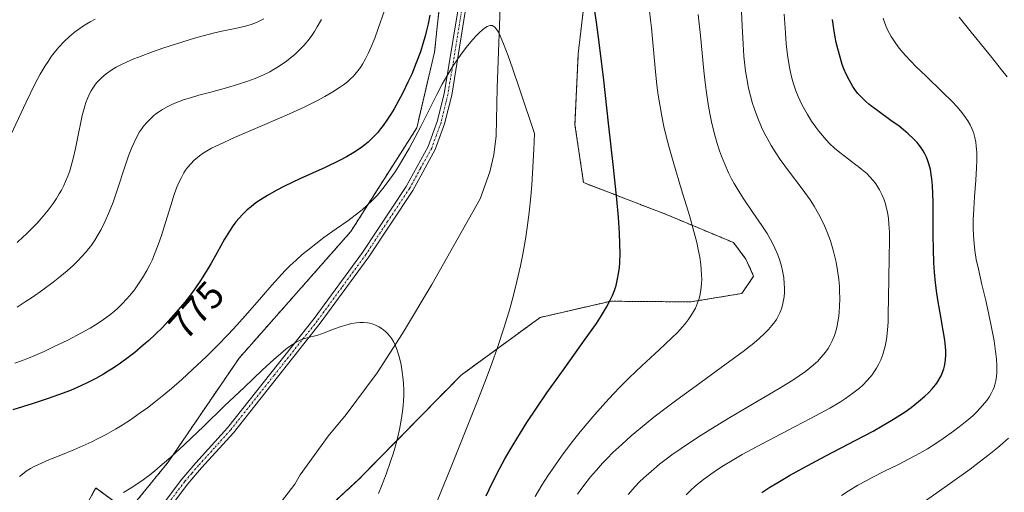
# Model space of a CAD drawing. Units: metres. Extents: x 638644 to 642125, y 4704366 to 4706734.
# Drawn here: x 640895 to 641152, y 4705214 to 4705338 of the extents above; entities that cross this region are included whole.
import ezdxf
from ezdxf.enums import TextEntityAlignment as Align

# ---------------------------------------------------------------- set-up
doc = ezdxf.new("R2010")
doc.units = ezdxf.units.M
doc.header["$MEASUREMENT"] = 0
doc.linetypes.add('TRAZO_Y_PUNTO', pattern=[1, 0.5, -0.25, 0, -0.25])
doc.linetypes.add('TRAZOS', pattern=[0.75, 0.5, -0.25])
for name, color, linetype, lineweight in [('Arbolado forestal', 92, 'TRAZOS', 0), ('Arbolado forestal CxS', 92, 'Continuous', 0), ('Camino', 19, 'Continuous', 0), ('Camino Cxs', 19, 'Continuous', 0), ('Camino eje', 39, 'TRAZO_Y_PUNTO', 13), ('Corriente natural lineal', 142, 'Continuous', 13), ('Cultivos herbáceos CxS', 92, 'Continuous', 0), ('Curva de nivel maestra', 36, 'Continuous', 30), ('Curva de nivel normal', 36, 'Continuous', 0), ('Rótulo de curva de nivel directora', 19, 'Continuous', 0)]:
    doc.layers.add(name, color=color, linetype=linetype, lineweight=lineweight)
doc.styles.add('Arial', font='txt', dxfattribs={"height": 0.2})

# ---------------------------------------------------------------- blocks, each defined once
blk = doc.blocks.new('*U150')
at = {"layer": 'Cultivos herbáceos CxS', "color": 92, "linetype": 'Continuous', "lineweight": 0}
for points in [[(641121.03, 4705514.41, 785.68), (641050.62, 4705411.09, 776.64), (641043.57, 4705390.57, 775.78), (641041.44, 4705387.17, 775.43), (641040.74, 4705368.93, 775.8), (641043.12, 4705347.38, 774.83), (641040.98, 4705328.9, 773.57), (641040.12, 4705310.45, 772.09), (641042.35, 4705295.25, 772.45), (641064.14, 4705286.84, 777.93), (641081.46, 4705279.61, 781.64), (641084.73, 4705275.23, 781.95), (641086.73, 4705270.83, 782.23), (641083.65, 4705266.31, 781.42), (641070.36, 4705264.1, 778.64), (641049.38, 4705264.27, 774.43), (641048.1, 4705263.97, 774.23), (641031.05, 4705260.04, 771.08), (641010.41, 4705244.96, 766.94), (640983.68, 4705217.67, 762.68), (640946.93, 4705183.8, 758.47)], [(640896.78, 4705182.04, 762.84), (640915.11, 4705215.49, 765.97), (640923.5, 4705209.33, 763.32), (640934.02, 4705222.27, 764.67), (640952.49, 4705249.38, 768.05), (640981.63, 4705282.44, 768.84), (640998.83, 4705309.52, 770.91), (641003.48, 4705329.33, 772.64), (641005.59, 4705349.07, 773.85), (640998.87, 4705369.28, 779.1), (640992.05, 4705419.88, 780.95), (641003.54, 4705433.51, 785.53), (641019.72, 4705419.88, 779.33), (641042.28, 4705464.17, 783.37), (641063.14, 4705517.39, 789.55)]]:
    blk.add_polyline3d(points, dxfattribs=at)
blk = doc.blocks.new('*U158')
at = {"layer": 'Curva de nivel normal', "color": 36, "linetype": 'Continuous', "lineweight": 0}
blk.add_polyline3d([(641109.61, 4705213.49, 805), (641111.41, 4705214.66, 805), (641113.91, 4705216.19, 805), (641116.04, 4705217.39, 805), (641117.82, 4705218.33, 805), (641120.7, 4705219.77, 805), (641124.53, 4705221.66, 805), (641127.33, 4705223.09, 805), (641130.09, 4705224.6, 805), (641132.08, 4705225.75, 805), (641134.21, 4705227.08, 805), (641136.19, 4705228.39, 805), (641138.88, 4705230.3, 805), (641141.14, 4705232.04, 805), (641142.82, 4705233.43, 805), (641143.87, 4705234.36, 805), (641145.03, 4705235.49, 805), (641146.43, 4705237, 805), (641147.52, 4705238.32, 805), (641148.14, 4705239.2, 805), (641148.72, 4705240.19, 805), (641149.2, 4705241.17, 805), (641149.45, 4705241.8, 805), (641149.66, 4705242.45, 805), (641149.9, 4705243.49, 805), (641150.08, 4705244.59, 805), (641150.16, 4705245.62, 805), (641150.16, 4705247.27, 805), (641150.05, 4705249.23, 805), (641149.85, 4705251.11, 805), (641149.43, 4705253.92, 805), (641148.88, 4705256.98, 805), (641148.01, 4705261.2, 805), (641147.28, 4705264.47, 805), (641146.27, 4705268.68, 805), (641145.34, 4705272.61, 805), (641144.81, 4705275.15, 805), (641144.42, 4705277.55, 805), (641144.21, 4705279.31, 805), (641144.06, 4705281.38, 805), (641143.99, 4705283.53, 805), (641144.01, 4705285.51, 805), (641144.13, 4705288.4, 805), (641144.33, 4705291.5, 805), (641144.66, 4705295.87, 805), (641144.87, 4705299.14, 805), (641144.94, 4705301.07, 805), (641144.91, 4705303.08, 805), (641144.8, 4705304.78, 805), (641144.66, 4705305.85, 805), (641144.43, 4705307, 805), (641144.14, 4705308.08, 805), (641143.92, 4705308.75, 805), (641143.65, 4705309.39, 805), (641143.17, 4705310.38, 805), (641142.6, 4705311.39, 805), (641142.02, 4705312.27, 805), (641141.03, 4705313.58, 805), (641139.79, 4705315.06, 805), (641138.53, 4705316.42, 805), (641136.01, 4705318.92, 805), (641131.69, 4705323.07, 805), (641129.06, 4705325.6, 805), (641127.7, 4705326.99, 805), (641126.28, 4705328.5, 805), (641125.11, 4705329.84, 805), (641124.39, 4705330.74, 805), (641123.6, 4705331.85, 805), (641122.61, 4705333.41, 805), (641121.75, 4705335.02, 805), (641121.19, 4705336.23, 805), (641120.84, 4705337.15, 805), (641120.48, 4705338.19, 805)], dxfattribs=at)
blk = doc.blocks.new('*U164')
at = {"layer": 'Curva de nivel normal', "color": 36, "linetype": 'Continuous', "lineweight": 0}
for points in [[(641040.79, 4705213.83, 785), (641042.16, 4705215.79, 785), (641043.26, 4705217.25, 785), (641044.21, 4705218.43, 785), (641045.71, 4705220.18, 785), (641047.31, 4705221.95, 785), (641048.48, 4705223.18, 785), (641050.03, 4705224.72, 785), (641052.32, 4705226.88, 785), (641054.8, 4705229.1, 785), (641057.17, 4705231.11, 785), (641060.71, 4705233.97, 785), (641063.91, 4705236.46, 785), (641066.69, 4705238.54, 785), (641071.71, 4705242.2, 785), (641079.58, 4705247.89, 785), (641083.95, 4705251.12, 785), (641085.67, 4705252.45, 785), (641086.31, 4705252.98, 785), (641088.05, 4705254.46, 785), (641089.64, 4705255.92, 785), (641090.56, 4705256.86, 785), (641091.46, 4705257.9, 785), (641092.22, 4705258.91, 785), (641092.65, 4705259.54, 785), (641093.03, 4705260.18, 785), (641093.53, 4705261.2, 785), (641093.96, 4705262.27, 785), (641094.25, 4705263.23, 785), (641094.53, 4705264.51, 785), (641094.66, 4705265.38, 785), (641094.75, 4705266.53, 785), (641094.77, 4705267.73, 785), (641094.73, 4705268.81, 785), (641094.56, 4705270.45, 785), (641094.26, 4705272.21, 785), (641093.98, 4705273.43, 785), (641093.54, 4705274.95, 785), (641093.01, 4705276.43, 785), (641092.29, 4705278.13, 785), (641091.67, 4705279.41, 785), (641091.11, 4705280.43, 785), (641090.21, 4705281.96, 785), (641088.85, 4705284.06, 785), (641086.52, 4705287.45, 785), (641084.13, 4705290.97, 785), (641082.65, 4705293.28, 785), (641081.61, 4705295.05, 785), (641080.95, 4705296.27, 785), (641080.17, 4705297.84, 785), (641079.18, 4705300.05, 785), (641078.34, 4705302.13, 785), (641077.81, 4705303.59, 785), (641077.21, 4705305.48, 785), (641076.45, 4705308.22, 785), (641075.75, 4705311.13, 785), (641075.29, 4705313.33, 785), (641074.95, 4705315.2, 785), (641074.5, 4705318.09, 785), (641074.06, 4705321.4, 785), (641073.72, 4705324.46, 785), (641073.28, 4705329.03, 785), (641072.87, 4705333.66, 785), (641072.55, 4705336.7, 785), (641072.22, 4705339.17, 785)], [(640973.96, 4705337.83, 785), (640972.88, 4705335.91, 785), (640972.14, 4705334.71, 785), (640971.26, 4705333.44, 785), (640970.39, 4705332.26, 785), (640969.84, 4705331.58, 785), (640969.46, 4705331.15, 785), (640967.15, 4705328.79, 785), (640964.88, 4705326.98, 785), (640962.99, 4705325.67, 785), (640961.63, 4705324.85, 785), (640960.49, 4705324.23, 785), (640958.72, 4705323.36, 785), (640956.69, 4705322.46, 785), (640954.82, 4705321.74, 785), (640952.12, 4705320.84, 785), (640949.24, 4705320, 785), (640945.15, 4705318.91, 785), (640942, 4705318.08, 785), (640940.06, 4705317.52, 785), (640937.97, 4705316.84, 785), (640936.15, 4705316.17, 785), (640934.98, 4705315.67, 785), (640933.7, 4705315.04, 785), (640932.51, 4705314.38, 785), (640931.71, 4705313.86, 785), (640930.82, 4705313.22, 785), (640930.19, 4705312.71, 785), (640929.45, 4705312.04, 785), (640928.48, 4705311.03, 785), (640927.6, 4705309.97, 785), (640927.06, 4705309.25, 785), (640926.56, 4705308.48, 785), (640925.82, 4705307.18, 785), (640925.1, 4705305.76, 785), (640924.51, 4705304.42, 785), (640923.67, 4705302.26, 785), (640922.58, 4705299.07, 785), (640920.95, 4705294.06, 785), (640919.61, 4705290.15, 785), (640918.7, 4705287.76, 785), (640917.6, 4705285.22, 785), (640916.53, 4705283.04, 785), (640915.76, 4705281.67, 785), (640914.83, 4705280.19, 785), (640913.97, 4705278.94, 785), (640913.71, 4705278.57, 785), (640913.25, 4705277.98, 785), (640912.59, 4705277.17, 785), (640911.51, 4705275.95, 785), (640910.36, 4705274.74, 785), (640909.3, 4705273.72, 785), (640907.64, 4705272.24, 785), (640905.74, 4705270.64, 785), (640903.97, 4705269.25, 785), (640901.32, 4705267.26, 785), (640898.61, 4705265.34, 785), (640896.74, 4705264.09, 785), (640894.62, 4705262.76, 785)]]:
    blk.add_polyline3d(points, dxfattribs=at)
blk = doc.blocks.new('*U165')
at = {"layer": 'Curva de nivel normal', "color": 36, "linetype": 'Continuous', "lineweight": 0}
for points in [[(641054.02, 4705213.78, 790), (641054.66, 4705214.56, 790), (641055.76, 4705215.8, 790), (641056.95, 4705217.06, 790), (641058.09, 4705218.17, 790), (641059.95, 4705219.83, 790), (641062.16, 4705221.67, 790), (641063.91, 4705223.04, 790), (641065.42, 4705224.14, 790), (641067.78, 4705225.8, 790), (641070.51, 4705227.64, 790), (641073.05, 4705229.28, 790), (641076.69, 4705231.55, 790), (641080.5, 4705233.86, 790), (641086.44, 4705237.38, 790), (641093.34, 4705241.5, 790), (641096.91, 4705243.69, 790), (641098.62, 4705244.82, 790), (641100.21, 4705245.94, 790), (641101.2, 4705246.69, 790), (641103.37, 4705248.55, 790), (641104.36, 4705249.62, 790), (641105.44, 4705250.93, 790), (641106.16, 4705251.95, 790), (641106.62, 4705252.72, 790), (641107.21, 4705253.93, 790), (641107.79, 4705255.34, 790), (641108.15, 4705256.44, 790), (641108.39, 4705257.39, 790), (641108.7, 4705258.85, 790), (641108.94, 4705260.39, 790), (641109.06, 4705261.49, 790), (641109.15, 4705262.93, 790), (641109.19, 4705264.98, 790), (641109.16, 4705266.91, 790), (641109.08, 4705268.24, 790), (641108.92, 4705269.95, 790), (641108.6, 4705272.29, 790), (641108.23, 4705274.44, 790), (641107.92, 4705275.87, 790), (641107.47, 4705277.64, 790), (641106.75, 4705280.03, 790), (641105.91, 4705282.35, 790), (641105.23, 4705283.99, 790), (641104.63, 4705285.26, 790), (641103.66, 4705287.1, 790), (641102.52, 4705289.07, 790), (641101.43, 4705290.76, 790), (641099.34, 4705293.67, 790), (641095.82, 4705298.34, 790), (641093.66, 4705301.29, 790), (641092.5, 4705303, 790), (641091.27, 4705304.98, 790), (641090.21, 4705306.83, 790), (641089.54, 4705308.1, 790), (641088.77, 4705309.73, 790), (641087.79, 4705312.05, 790), (641086.91, 4705314.44, 790), (641086.35, 4705316.22, 790), (641086.04, 4705317.29, 790), (641085.88, 4705317.89, 790), (641085.41, 4705319.95, 790), (641084.92, 4705322.48, 790), (641084.62, 4705324.38, 790), (641084.42, 4705325.93, 790), (641084.19, 4705328.25, 790), (641083.96, 4705331.44, 790), (641083.72, 4705336.21, 790), (641083.53, 4705339.88, 790)], [(640958.92, 4705338.07, 790), (640957.93, 4705337.48, 790), (640957, 4705337.04, 790), (640955.64, 4705336.53, 790), (640954.14, 4705336.1, 790), (640951.52, 4705335.52, 790), (640948, 4705334.8, 790), (640945.78, 4705334.3, 790), (640940.85, 4705333, 790), (640932.84, 4705330.42, 790), (640929.61, 4705329.3, 790), (640926.93, 4705328.29, 790), (640925.07, 4705327.55, 790), (640923.13, 4705326.7, 790), (640921.49, 4705325.92, 790), (640920.47, 4705325.37, 790), (640919.31, 4705324.67, 790), (640917.87, 4705323.67, 790), (640916.7, 4705322.71, 790), (640916, 4705322.04, 790), (640915.33, 4705321.29, 790), (640914.86, 4705320.69, 790), (640914.31, 4705319.89, 790), (640913.91, 4705319.22, 790), (640913.4, 4705318.24, 790), (640912.93, 4705317.19, 790), (640912.56, 4705316.2, 790), (640912.06, 4705314.63, 790), (640911.58, 4705312.79, 790), (640911.19, 4705311.03, 790), (640910.61, 4705308.09, 790), (640909.85, 4705304.17, 790), (640909.25, 4705301.52, 790), (640908.73, 4705299.6, 790), (640908.32, 4705298.33, 790), (640907.8, 4705296.9, 790), (640907.24, 4705295.53, 790), (640906.78, 4705294.53, 790), (640906.16, 4705293.3, 790), (640905.6, 4705292.32, 790), (640904.83, 4705291.06, 790), (640904.02, 4705289.84, 790), (640902.66, 4705288.03, 790), (640901, 4705286, 790), (640899.65, 4705284.5, 790), (640898.46, 4705283.28, 790), (640896.96, 4705281.8, 790), (640896.25, 4705281.14, 790), (640894.6, 4705279.65, 790)]]:
    blk.add_polyline3d(points, dxfattribs=at)
blk = doc.blocks.new('*U178')
at = {"layer": 'Curva de nivel normal', "color": 36, "linetype": 'Continuous', "lineweight": 0}
blk.add_polyline3d([(641004.21, 4705212.04, 770), (641007.82, 4705221.02, 770), (641012.01, 4705231.48, 770), (641014.77, 4705238.42, 770), (641017.03, 4705244.27, 770), (641018.43, 4705248, 770), (641019.9, 4705252.15, 770), (641021.68, 4705257.48, 770), (641023.13, 4705262.24, 770), (641024.03, 4705265.52, 770), (641024.99, 4705269.44, 770), (641025.9, 4705273.5, 770), (641026.51, 4705276.58, 770), (641027.2, 4705280.44, 770), (641027.68, 4705283.55, 770), (641028.18, 4705287.46, 770), (641028.62, 4705291.64, 770), (641028.88, 4705294.65, 770), (641029.08, 4705297.76, 770), (641029.38, 4705303.89, 770), (641029.53, 4705308.09, 770), (641025.74, 4705319.52, 770), (641023.81, 4705325.17, 770), (641022.66, 4705328.4, 770), (641021.49, 4705331.48, 770), (641020.61, 4705333.6, 770), (641020.13, 4705334.57, 770), (641019.85, 4705335.05, 770), (641019.51, 4705335.5, 770), (641019.18, 4705335.83, 770), (641018.77, 4705336.15, 770), (641018.53, 4705336.28, 770), (641018.25, 4705336.33, 770), (641017.96, 4705336.32, 770), (641017.69, 4705336.24, 770), (641017.22, 4705336.02, 770), (641016.54, 4705335.61, 770), (641015.96, 4705335.18, 770), (641015.18, 4705334.47, 770), (641014.3, 4705333.58, 770), (641013.49, 4705332.66, 770), (641012.1, 4705330.99, 770), (641010.95, 4705329.51, 770), (641009.58, 4705327.62, 770), (641008.26, 4705325.67, 770), (641007.44, 4705324.39, 770), (641006.67, 4705323.08, 770), (641005.5, 4705320.99, 770), (641004.1, 4705318.31, 770), (641001.98, 4705314.09, 770), (640999.89, 4705309.89, 770), (640998.46, 4705307.12, 770), (640996.85, 4705304.15, 770), (640995.25, 4705301.37, 770), (640994.1, 4705299.48, 770), (640993.19, 4705298.07, 770), (640991.84, 4705296.12, 770), (640990.38, 4705294.17, 770), (640989.33, 4705292.86, 770), (640988.48, 4705291.9, 770), (640987.22, 4705290.58, 770), (640985.83, 4705289.24, 770), (640984.58, 4705288.15, 770), (640982.79, 4705286.73, 770), (640980.84, 4705285.29, 770), (640977.8, 4705283.14, 770), (640974.64, 4705280.88, 770), (640972.49, 4705279.28, 770), (640970.43, 4705277.65, 770), (640968.99, 4705276.44, 770), (640967.39, 4705275.02, 770), (640965.84, 4705273.57, 770), (640964.53, 4705272.26, 770), (640962.78, 4705270.42, 770), (640961.05, 4705268.49, 770), (640958.37, 4705265.37, 770), (640954.82, 4705261.21, 770), (640951.95, 4705257.98, 770), (640949.78, 4705255.65, 770), (640946.71, 4705252.52, 770), (640944.01, 4705249.86, 770), (640940.34, 4705246.4, 770), (640937.55, 4705243.86, 770), (640934.83, 4705241.48, 770), (640932.89, 4705239.85, 770), (640930.72, 4705238.09, 770), (640928.58, 4705236.44, 770), (640926.72, 4705235.08, 770), (640924.17, 4705233.32, 770), (640922.02, 4705231.93, 770), (640920.26, 4705230.86, 770), (640917.82, 4705229.49, 770), (640915.76, 4705228.4, 770), (640914.07, 4705227.57, 770), (640911.75, 4705226.49, 770), (640909.39, 4705225.48, 770), (640906.01, 4705224.1, 770), (640902.85, 4705222.83, 770), (640900.92, 4705222, 770), (640899.24, 4705221.18, 770), (640898.13, 4705220.57, 770), (640896.99, 4705219.84, 770), (640895.96, 4705219.06, 770), (640895.26, 4705218.46, 770)], dxfattribs=at)
blk = doc.blocks.new('*U182')
at = {"layer": 'Curva de nivel normal', "color": 36, "linetype": 'Continuous', "lineweight": 0}
for points in [[(641131.57, 4705212.11, 810), (641138.71, 4705217.2, 810), (641143.17, 4705220.41, 810), (641145.58, 4705222.22, 810), (641148.14, 4705224.2, 810), (641150.3, 4705225.96, 810), (641151.65, 4705227.11, 810), (641153.19, 4705228.49, 810)], [(641152.83, 4705322.88, 810), (641151.42, 4705324.75, 810), (641148.51, 4705328.35, 810), (641143.43, 4705334.54, 810), (641140.33, 4705338.44, 810)]]:
    blk.add_polyline3d(points, dxfattribs=at)
blk = doc.blocks.new('*U183')
at = {"layer": 'Curva de nivel normal', "color": 36, "linetype": 'Continuous', "lineweight": 0}
blk.add_polyline3d([(640988.88, 4705214.04, 765), (640989.69, 4705215.98, 765), (640990.89, 4705219.12, 765), (640992.02, 4705222.37, 765), (640992.76, 4705224.71, 765), (640993.29, 4705226.52, 765), (640993.9, 4705228.86, 765), (640994.34, 4705230.74, 765), (640994.81, 4705233.17, 765), (640995.16, 4705235.47, 765), (640995.32, 4705237.02, 765), (640995.4, 4705238.21, 765), (640995.45, 4705239.74, 765), (640995.45, 4705241.02, 765), (640995.38, 4705242.75, 765), (640995.24, 4705244.44, 765), (640995.08, 4705245.81, 765), (640994.77, 4705247.67, 765), (640994.38, 4705249.47, 765), (640994.04, 4705250.65, 765), (640993.75, 4705251.5, 765), (640993.27, 4705252.66, 765), (640992.74, 4705253.74, 765), (640992.33, 4705254.43, 765), (640991.8, 4705255.16, 765), (640991.22, 4705255.84, 765), (640990.75, 4705256.3, 765), (640990.16, 4705256.8, 765), (640989.68, 4705257.15, 765), (640989.05, 4705257.54, 765), (640988.12, 4705258, 765), (640987.19, 4705258.37, 765), (640986.58, 4705258.54, 765), (640985.96, 4705258.66, 765), (640984.99, 4705258.75, 765), (640983.98, 4705258.74, 765), (640983.09, 4705258.66, 765), (640981.78, 4705258.42, 765), (640980.34, 4705258.06, 765), (640979.11, 4705257.68, 765), (640977.1, 4705256.95, 765), (640974.27, 4705255.87, 765), (640972.76, 4705255.36, 765), (640971.24, 4705254.94, 765), (640969.88, 4705254.59, 765), (640969, 4705254.32, 765), (640968.12, 4705253.95, 765), (640967.43, 4705253.61, 765), (640966.58, 4705253.08, 765), (640965.63, 4705252.42, 765), (640964.7, 4705251.71, 765), (640963.27, 4705250.53, 765), (640961.6, 4705249.06, 765), (640958.54, 4705246.25, 765), (640953.87, 4705241.82, 765), (640948.65, 4705236.82, 765), (640943.28, 4705231.67, 765), (640938.23, 4705226.85, 765), (640934.7, 4705223.57, 765), (640932.56, 4705221.68, 765), (640930.53, 4705219.97, 765), (640929.09, 4705218.82, 765), (640927.46, 4705217.6, 765), (640925.82, 4705216.45, 765), (640924.37, 4705215.51, 765), (640922.35, 4705214.29, 765)], dxfattribs=at)
blk = doc.blocks.new('*U188')
at = {"layer": 'Curva de nivel normal', "color": 36, "linetype": 'Continuous', "lineweight": 0}
for points in [[(641029.74, 4705213.22, 780), (641031.5, 4705216.18, 780), (641033.06, 4705218.66, 780), (641034.42, 4705220.69, 780), (641036.6, 4705223.77, 780), (641039.15, 4705227.19, 780), (641041.12, 4705229.71, 780), (641042.76, 4705231.72, 780), (641045.26, 4705234.65, 780), (641048.07, 4705237.81, 780), (641050.15, 4705240.05, 780), (641051.82, 4705241.78, 780), (641054.28, 4705244.25, 780), (641057.54, 4705247.36, 780), (641062.08, 4705251.59, 780), (641065.27, 4705254.59, 780), (641066.92, 4705256.23, 780), (641068.09, 4705257.49, 780), (641068.84, 4705258.38, 780), (641069.65, 4705259.41, 780), (641070.2, 4705260.17, 780), (641070.8, 4705261.14, 780), (641071.52, 4705262.5, 780), (641072.11, 4705263.86, 780), (641072.42, 4705264.75, 780), (641072.66, 4705265.68, 780), (641072.94, 4705267.2, 780), (641073.12, 4705268.83, 780), (641073.17, 4705270.06, 780), (641073.16, 4705271.1, 780), (641073.07, 4705272.54, 780), (641072.94, 4705273.84, 780), (641072.65, 4705275.75, 780), (641072.28, 4705277.78, 780), (641071.87, 4705279.63, 780), (641071.14, 4705282.51, 780), (641069.97, 4705286.62, 780), (641067.92, 4705293.37, 780), (641065.88, 4705300.16, 780), (641064.67, 4705304.45, 780), (641063.84, 4705307.72, 780), (641063.34, 4705309.89, 780), (641062.78, 4705312.59, 780), (641062.3, 4705315.17, 780), (641061.84, 4705318.1, 780), (641061.48, 4705320.74, 780), (641061.02, 4705325.17, 780), (641060.44, 4705331.85, 780), (641060.08, 4705335.7, 780), (641059.84, 4705337.75, 780), (641059.52, 4705340.07, 780)], [(640990.43, 4705340.24, 780), (640988.82, 4705335.55, 780), (640987.87, 4705332.97, 780), (640986.97, 4705330.7, 780), (640986.3, 4705329.17, 780), (640985.5, 4705327.58, 780), (640984.72, 4705326.21, 780), (640984.16, 4705325.35, 780), (640983.46, 4705324.41, 780), (640982.73, 4705323.52, 780), (640982.23, 4705322.97, 780), (640981.68, 4705322.44, 780), (640980.75, 4705321.61, 780), (640979.72, 4705320.79, 780), (640978.7, 4705320.06, 780), (640976.99, 4705318.96, 780), (640974.88, 4705317.73, 780), (640972.74, 4705316.6, 780), (640969.44, 4705314.98, 780), (640965.66, 4705313.23, 780), (640959.23, 4705310.43, 780), (640951.34, 4705307.03, 780), (640947.19, 4705305.16, 780), (640945.33, 4705304.22, 780), (640944.01, 4705303.47, 780), (640943.14, 4705302.92, 780), (640942.21, 4705302.26, 780), (640941.56, 4705301.75, 780), (640940.82, 4705301.11, 780), (640939.89, 4705300.16, 780), (640939.05, 4705299.17, 780), (640938.56, 4705298.51, 780), (640938.1, 4705297.8, 780), (640937.44, 4705296.61, 780), (640936.81, 4705295.32, 780), (640936.29, 4705294.1, 780), (640935.57, 4705292.16, 780), (640934.66, 4705289.31, 780), (640933.31, 4705284.86, 780), (640932.23, 4705281.4, 780), (640931.5, 4705279.27, 780), (640930.64, 4705277, 780), (640929.8, 4705275.03, 780), (640929.22, 4705273.77, 780), (640928.44, 4705272.29, 780), (640927.32, 4705270.34, 780), (640926.12, 4705268.51, 780), (640925.22, 4705267.24, 780), (640924.45, 4705266.27, 780), (640923.26, 4705264.9, 780), (640921.91, 4705263.46, 780), (640920.86, 4705262.45, 780), (640920, 4705261.68, 780), (640918.67, 4705260.6, 780), (640917.16, 4705259.47, 780), (640915.74, 4705258.51, 780), (640913.68, 4705257.25, 780), (640911.41, 4705255.98, 780), (640907.84, 4705254.14, 780), (640904.13, 4705252.33, 780), (640901.62, 4705251.16, 780), (640899.24, 4705250.12, 780), (640897.58, 4705249.42, 780), (640895.74, 4705248.72, 780), (640893.97, 4705248.1, 780)]]:
    blk.add_polyline3d(points, dxfattribs=at)
blk = doc.blocks.new('*U192')
at = {"layer": 'Curva de nivel normal', "color": 36, "linetype": 'Continuous', "lineweight": 0}
for points in [[(641069.12, 4705213.72, 795), (641070.32, 4705214.9, 795), (641071.46, 4705215.92, 795), (641073.32, 4705217.44, 795), (641075.54, 4705219.09, 795), (641077.28, 4705220.29, 795), (641078.77, 4705221.26, 795), (641081.09, 4705222.67, 795), (641083.75, 4705224.22, 795), (641086.19, 4705225.58, 795), (641090.61, 4705227.93, 795), (641097.59, 4705231.53, 795), (641101.58, 4705233.61, 795), (641106.63, 4705236.37, 795), (641109.39, 4705237.99, 795), (641110.69, 4705238.86, 795), (641112.61, 4705240.23, 795), (641114.32, 4705241.59, 795), (641115.26, 4705242.44, 795), (641116.24, 4705243.44, 795), (641117.12, 4705244.43, 795), (641117.64, 4705245.08, 795), (641118.12, 4705245.74, 795), (641118.79, 4705246.81, 795), (641119.42, 4705247.94, 795), (641119.89, 4705248.98, 795), (641120.42, 4705250.36, 795), (641120.71, 4705251.3, 795), (641121.02, 4705252.54, 795), (641121.28, 4705253.84, 795), (641121.45, 4705255, 795), (641121.65, 4705256.79, 795), (641121.78, 4705258.8, 795), (641121.85, 4705260.64, 795), (641121.96, 4705269.93, 795), (641122.1, 4705275.92, 795), (641122.17, 4705279.94, 795), (641122.14, 4705282.29, 795), (641122.02, 4705284.44, 795), (641121.87, 4705285.92, 795), (641121.62, 4705287.5, 795), (641121.32, 4705288.86, 795), (641121.09, 4705289.74, 795), (641120.75, 4705290.77, 795), (641120.2, 4705292.12, 795), (641119.58, 4705293.38, 795), (641119.07, 4705294.24, 795), (641118.63, 4705294.9, 795), (641117.91, 4705295.83, 795), (641117.04, 4705296.8, 795), (641116.21, 4705297.61, 795), (641114.97, 4705298.69, 795), (641113.98, 4705299.49, 795), (641113.4, 4705299.93, 795), (641111.43, 4705301.41, 795), (641109.25, 4705303.09, 795), (641107.84, 4705304.29, 795), (641106.53, 4705305.5, 795), (641105.63, 4705306.42, 795), (641104.66, 4705307.52, 795), (641103.73, 4705308.66, 795), (641102.94, 4705309.71, 795), (641101.83, 4705311.34, 795), (641100.76, 4705313.03, 795), (641100.06, 4705314.25, 795), (641099.25, 4705315.81, 795), (641098.35, 4705317.74, 795), (641097.75, 4705319.24, 795), (641097.12, 4705321.06, 795), (641096.61, 4705322.84, 795), (641096.3, 4705324.14, 795), (641095.96, 4705325.88, 795), (641095.57, 4705328.53, 795), (641095.24, 4705331.47, 795), (641095, 4705334.4, 795), (641094.66, 4705339.28, 795)], [(640914.92, 4705337.95, 795), (640913.61, 4705337.21, 795), (640911.91, 4705336.17, 795), (640910.41, 4705335.15, 795), (640909.45, 4705334.43, 795), (640908.29, 4705333.46, 795), (640906.78, 4705332.02, 795), (640905.45, 4705330.61, 795), (640904.57, 4705329.56, 795), (640903.6, 4705328.28, 795), (640902.66, 4705326.93, 795), (640901.9, 4705325.72, 795), (640900.62, 4705323.54, 795), (640899.34, 4705321.15, 795), (640896.96, 4705316.29, 795), (640892.94, 4705307.77, 795)]]:
    blk.add_polyline3d(points, dxfattribs=at)
blk = doc.blocks.new('*U199')
at = {"layer": 'Curva de nivel maestra', "color": 36, "linetype": 'Continuous', "lineweight": 30}
blk.add_polyline3d([(641088.89, 4705214.35, 800), (641090.97, 4705215.69, 800), (641093, 4705216.93, 800), (641096.08, 4705218.72, 800), (641099.55, 4705220.64, 800), (641105.59, 4705223.86, 800), (641113.41, 4705227.97, 800), (641117.88, 4705230.36, 800), (641120.24, 4705231.69, 800), (641122.73, 4705233.16, 800), (641124.87, 4705234.5, 800), (641126.23, 4705235.4, 800), (641127.8, 4705236.52, 800), (641129.76, 4705238.05, 800), (641131.37, 4705239.43, 800), (641132.33, 4705240.36, 800), (641133.31, 4705241.42, 800), (641134.13, 4705242.41, 800), (641134.48, 4705242.88, 800), (641135.64, 4705244.81, 800), (641136.35, 4705246.62, 800), (641136.54, 4705247.34, 800), (641136.72, 4705248.23, 800), (641136.81, 4705249.02, 800), (641136.87, 4705250.14, 800), (641136.86, 4705251.34, 800), (641136.78, 4705252.42, 800), (641136.58, 4705254.12, 800), (641136.16, 4705256.64, 800), (641135.43, 4705260.71, 800), (641134.84, 4705264.12, 800), (641134.51, 4705266.39, 800), (641134.18, 4705269.08, 800), (641133.92, 4705271.84, 800), (641133.76, 4705274.34, 800), (641133.61, 4705277.88, 800), (641133.55, 4705281.54, 800), (641133.54, 4705286.53, 800), (641133.53, 4705290.18, 800), (641133.49, 4705292.29, 800), (641133.38, 4705294.47, 800), (641133.22, 4705296.28, 800), (641133.06, 4705297.4, 800), (641132.82, 4705298.68, 800), (641132.45, 4705300.14, 800), (641132.19, 4705300.95, 800), (641131.82, 4705301.88, 800), (641131.39, 4705302.78, 800), (641130.96, 4705303.54, 800), (641130.24, 4705304.6, 800), (641129.34, 4705305.73, 800), (641128.45, 4705306.69, 800), (641127.06, 4705307.99, 800), (641125.79, 4705309.08, 800), (641124.66, 4705309.96, 800), (641122.54, 4705311.52, 800), (641119.08, 4705314, 800), (641117.17, 4705315.42, 800), (641116.73, 4705315.77, 800), (641115.96, 4705316.45, 800), (641114.84, 4705317.53, 800), (641113.89, 4705318.57, 800), (641113.29, 4705319.33, 800), (641112.59, 4705320.36, 800), (641111.69, 4705321.9, 800), (641110.84, 4705323.61, 800), (641110.27, 4705324.95, 800), (641109.84, 4705326.12, 800), (641109.26, 4705327.99, 800), (641108.67, 4705330.17, 800), (641108.28, 4705331.85, 800), (641108, 4705333.27, 800), (641107.64, 4705335.44, 800), (641107.3, 4705337.9, 800)], dxfattribs=at)
blk = doc.blocks.new('*U205')
at = {"layer": 'Curva de nivel maestra', "color": 36, "linetype": 'Continuous', "lineweight": 30}
for points in [[(641016.96, 4705213.46, 775), (641017.72, 4705215.13, 775), (641018.95, 4705217.66, 775), (641020.41, 4705220.5, 775), (641021.84, 4705223.09, 775), (641023.97, 4705226.76, 775), (641025.9, 4705229.93, 775), (641027.6, 4705232.59, 775), (641030.09, 4705236.36, 775), (641032.8, 4705240.31, 775), (641037.3, 4705246.65, 775), (641042.81, 4705254.33, 775), (641045.7, 4705258.45, 775), (641047.06, 4705260.53, 775), (641048.34, 4705262.68, 775), (641049.32, 4705264.53, 775), (641049.87, 4705265.73, 775), (641050.39, 4705267.07, 775), (641050.82, 4705268.38, 775), (641051.06, 4705269.22, 775), (641051.25, 4705270.09, 775), (641051.5, 4705271.49, 775), (641051.69, 4705272.99, 775), (641051.8, 4705274.4, 775), (641051.87, 4705276.66, 775), (641051.86, 4705279.38, 775), (641051.75, 4705282.08, 775), (641051.49, 4705286.19, 775), (641051.07, 4705290.91, 775), (641050.21, 4705299.16, 775), (641048.89, 4705310.82, 775), (641047.62, 4705321.97, 775), (641046.53, 4705331.16, 775), (641045.74, 4705337.16, 775), (641045.21, 4705340.6, 775)], [(641002.22, 4705339.01, 775), (641001.78, 4705336.71, 775), (641001.39, 4705334.95, 775), (641001.02, 4705333.47, 775), (641000.46, 4705331.47, 775), (640999.81, 4705329.45, 775), (640998.73, 4705326.52, 775), (640997.54, 4705323.61, 775), (640996.56, 4705321.46, 775), (640995.18, 4705318.69, 775), (640994.07, 4705316.6, 775), (640992.91, 4705314.56, 775), (640992.05, 4705313.12, 775), (640991.03, 4705311.55, 775), (640990.08, 4705310.18, 775), (640989.42, 4705309.3, 775), (640988.57, 4705308.26, 775), (640987.34, 4705306.93, 775), (640986.16, 4705305.8, 775), (640985.31, 4705305.08, 775), (640984.17, 4705304.23, 775), (640982.45, 4705303.09, 775), (640980.54, 4705301.99, 775), (640978.68, 4705301.02, 775), (640974.92, 4705299.24, 775), (640968.37, 4705296.23, 775), (640964.32, 4705294.3, 775), (640962.17, 4705293.19, 775), (640959.93, 4705291.92, 775), (640958.06, 4705290.75, 775), (640956.91, 4705289.95, 775), (640955.7, 4705289.03, 775), (640954.61, 4705288.12, 775), (640953.96, 4705287.54, 775), (640953.36, 4705286.93, 775), (640952.48, 4705285.98, 775), (640951.64, 4705284.97, 775), (640950.95, 4705284.05, 775), (640949.99, 4705282.61, 775), (640948.73, 4705280.48, 775), (640946.8, 4705277.01, 775), (640945.14, 4705274.05, 775), (640943.95, 4705272.05, 775), (640942.44, 4705269.69, 775), (640940.93, 4705267.48, 775), (640939.82, 4705265.95, 775), (640938.33, 4705264.04, 775), (640936.13, 4705261.41, 775), (640934, 4705259.03, 775), (640932.5, 4705257.45, 775), (640930.71, 4705255.7, 775), (640928.93, 4705254.02, 775), (640927.49, 4705252.75, 775), (640925.28, 4705250.91, 775), (640923.56, 4705249.55, 775), (640921.57, 4705248.11, 775), (640919.63, 4705246.78, 775), (640918.38, 4705245.97, 775), (640917.12, 4705245.22, 775), (640915.14, 4705244.11, 775), (640913.08, 4705243.03, 775), (640911.25, 4705242.17, 775), (640908.5, 4705240.99, 775), (640905.43, 4705239.8, 775), (640902.69, 4705238.85, 775), (640898.5, 4705237.5, 775), (640893.49, 4705235.9, 775)]]:
    blk.add_polyline3d(points, dxfattribs=at)

msp = doc.modelspace()

# ---------------------------------------------------------------- linework, layer by layer
at = {"layer": 'Arbolado forestal', "color": 92, "linetype": 'TRAZOS', "lineweight": 0}
for points in [[(640896.77, 4705182.04, 762.84), (640915.11, 4705215.5, 765.97), (640923.5, 4705209.33, 763.32), (640934.02, 4705222.27, 764.67), (640952.49, 4705249.38, 768.05), (640981.63, 4705282.45, 768.84), (640998.83, 4705309.52, 770.91), (641003.48, 4705329.33, 772.64), (641005.59, 4705349.08, 773.85), (640998.87, 4705369.28, 779.1), (640993.09, 4705412.16, 779.63), (640992.05, 4705419.88, 780.95), (641003.54, 4705433.51, 785.53), (641019.72, 4705419.88, 779.33), (641042.28, 4705464.17, 783.37), (641063.14, 4705517.39, 789.55)], [(641121.03, 4705514.41, 785.68), (641050.62, 4705411.09, 776.64), (641043.56, 4705390.57, 775.78), (641041.44, 4705387.17, 775.43), (641040.74, 4705368.93, 775.8), (641043.12, 4705347.38, 774.83), (641040.98, 4705328.9, 773.57), (641040.11, 4705310.45, 772.09), (641042.35, 4705295.25, 772.45), (641064.14, 4705286.84, 777.93), (641081.45, 4705279.61, 781.64), (641084.73, 4705275.23, 781.95), (641086.73, 4705270.83, 782.23), (641083.65, 4705266.31, 781.42), (641070.36, 4705264.1, 778.64), (641049.38, 4705264.27, 774.43), (641048.1, 4705263.97, 774.23), (641031.05, 4705260.04, 771.08), (641010.41, 4705244.96, 766.94), (640983.68, 4705217.67, 762.68), (640946.93, 4705183.8, 758.47)]]:
    msp.add_polyline3d(points, dxfattribs=at)
at = {"layer": 'Arbolado forestal CxS', "color": 92, "linetype": 'Continuous', "lineweight": 0}
for points in [[(641063.14, 4705517.39, 789.55), (641042.28, 4705464.17, 783.37), (641019.72, 4705419.88, 779.33), (641003.54, 4705433.51, 785.53), (640992.05, 4705419.88, 780.95), (640998.87, 4705369.28, 779.1), (641005.59, 4705349.07, 773.85), (641003.48, 4705329.33, 772.64), (640998.83, 4705309.52, 770.91), (640981.63, 4705282.44, 768.84), (640952.49, 4705249.38, 768.05), (640934.02, 4705222.27, 764.67), (640923.5, 4705209.33, 763.32), (640915.11, 4705215.49, 765.97), (640896.77, 4705182.04, 762.84)], [(640946.93, 4705183.8, 758.47), (640983.68, 4705217.67, 762.68), (641010.41, 4705244.96, 766.94), (641031.05, 4705260.04, 771.08), (641048.1, 4705263.97, 774.23), (641049.38, 4705264.27, 774.43), (641070.36, 4705264.1, 778.64), (641083.65, 4705266.31, 781.42), (641086.73, 4705270.83, 782.23), (641084.73, 4705275.23, 781.95), (641081.45, 4705279.61, 781.64), (641064.14, 4705286.84, 777.93), (641042.35, 4705295.25, 772.45), (641040.11, 4705310.45, 772.09), (641040.98, 4705328.9, 773.57), (641043.12, 4705347.38, 774.83), (641040.74, 4705368.93, 775.8), (641041.44, 4705387.17, 775.43), (641043.57, 4705390.57, 775.78), (641050.62, 4705411.09, 776.64), (641121.03, 4705514.41, 785.68)]]:
    msp.add_polyline3d(points, dxfattribs=at)
at = {"layer": 'Camino', "color": 19, "linetype": 'Continuous', "lineweight": 0}
for points in [[(640928.26, 4705205.45, 760.87), (640937.53, 4705217.78, 762.05), (640941.2, 4705222.07, 762.12), (640949.48, 4705231.22, 763.29), (640972.1, 4705259.73, 765.37), (640984.73, 4705277.03, 766.8), (640996.1, 4705294.23, 768.01), (641001.82, 4705304.69, 768.59), (641004.21, 4705311.21, 769.36), (641006, 4705318.48, 769.59), (641009.52, 4705340.1, 771.27)], [(641011.51, 4705339.88, 770.66), (641007.96, 4705318.08, 769.11), (641006.12, 4705310.62, 768.91), (641003.65, 4705303.86, 768.41), (640997.81, 4705293.2, 767.59), (640986.38, 4705275.89, 766.52), (640973.69, 4705258.52, 765.22), (640951, 4705229.93, 762.87), (640942.7, 4705220.74, 761.81), (640939.09, 4705216.53, 761.63), (640929.84, 4705204.22, 760.52)]]:
    msp.add_polyline3d(points, dxfattribs=at)
at = {"layer": 'Camino Cxs', "color": 19, "linetype": 'Continuous', "lineweight": 0}
for points in [[(640928.26, 4705205.45, 760.87), (640937.53, 4705217.78, 762.05), (640941.2, 4705222.07, 762.12), (640949.48, 4705231.22, 763.29), (640972.1, 4705259.73, 765.37), (640984.73, 4705277.03, 766.8), (640996.1, 4705294.23, 768.01), (641001.82, 4705304.69, 768.59), (641004.21, 4705311.21, 769.36), (641006, 4705318.48, 769.59), (641009.52, 4705340.1, 771.27)], [(641011.51, 4705339.88, 770.66), (641007.96, 4705318.08, 769.11), (641006.12, 4705310.62, 768.91), (641003.65, 4705303.86, 768.41), (640997.81, 4705293.2, 767.59), (640986.38, 4705275.89, 766.52), (640973.69, 4705258.52, 765.22), (640951, 4705229.93, 762.87), (640942.7, 4705220.74, 761.81), (640939.09, 4705216.53, 761.63), (640929.84, 4705204.22, 760.52)]]:
    msp.add_polyline3d(points, dxfattribs=at)
at = {"layer": 'Camino eje', "color": 39, "linetype": 'TRAZO_Y_PUNTO', "lineweight": 13}
msp.add_polyline3d([(641010.52, 4705339.99, 770.96), (641006.98, 4705318.28, 769.25), (641005.17, 4705310.92, 769.12), (641003.97, 4705307.66, 768.78), (641002.74, 4705304.28, 768.5), (640999.82, 4705298.95, 768.35), (640996.96, 4705293.72, 767.72), (640991.24, 4705285.06, 767.22), (640985.56, 4705276.46, 766.65), (640979.21, 4705267.78, 766), (640972.9, 4705259.13, 765.28), (640961.59, 4705244.87, 764.22), (640950.24, 4705230.58, 763.05), (640946.09, 4705225.98, 762.42), (640941.95, 4705221.41, 761.92), (640940.15, 4705219.3, 762.02), (640938.31, 4705217.16, 761.84), (640929.05, 4705204.84, 760.67)], dxfattribs=at)
at = {"layer": 'Corriente natural lineal', "color": 142, "linetype": 'Continuous', "lineweight": 13}
msp.add_polyline3d([(641016.67, 4705392.94, 775.58), (641017.85, 4705378.52, 774.87), (641019.88, 4705367.57, 773.62), (641020.61, 4705362.68, 772.51), (641020.96, 4705357.79, 771.8), (641020.83, 4705350.51, 771.13), (641020.81, 4705345.91, 770.62), (641019.78, 4705320.05, 769.07), (641019.56, 4705307.43, 768.36), (641018.91, 4705302.48, 768.11), (641017.92, 4705298.07, 767.9), (641015.37, 4705291.04, 767.54), (641002.77, 4705268.64, 766.12), (640995.12, 4705255.85, 765.01), (640988.55, 4705245.59, 763.57), (640980.46, 4705234.7, 762.32), (640975.76, 4705229.03, 761.83), (640968.41, 4705218.94, 761.11), (640967.06, 4705216.46, 760.93), (640955.17, 4705201.02, 759.58)], dxfattribs=at)
at = {"layer": 'Cultivos herbáceos CxS', "color": 92, "linetype": 'Continuous', "lineweight": 0}
for points in [[(640896.77, 4705182.04, 762.84), (640915.11, 4705215.5, 765.97), (640923.5, 4705209.33, 763.32), (640934.02, 4705222.27, 764.67), (640952.49, 4705249.38, 768.05), (640981.63, 4705282.45, 768.84), (640998.83, 4705309.52, 770.91), (641003.48, 4705329.33, 772.64), (641005.59, 4705349.08, 773.85), (640998.87, 4705369.28, 779.1), (640993.09, 4705412.16, 779.63), (640992.05, 4705419.88, 780.95), (641003.54, 4705433.51, 785.53), (641019.72, 4705419.88, 779.33), (641042.28, 4705464.17, 783.37), (641063.14, 4705517.39, 789.55)], [(641121.03, 4705514.41, 785.68), (641050.62, 4705411.09, 776.64), (641043.56, 4705390.57, 775.78), (641041.44, 4705387.17, 775.43), (641040.74, 4705368.93, 775.8), (641043.12, 4705347.38, 774.83), (641040.98, 4705328.9, 773.57), (641040.11, 4705310.45, 772.09), (641042.35, 4705295.25, 772.45), (641064.14, 4705286.84, 777.93), (641081.45, 4705279.61, 781.64), (641084.73, 4705275.23, 781.95), (641086.73, 4705270.83, 782.23), (641083.65, 4705266.31, 781.42), (641070.36, 4705264.1, 778.64), (641049.38, 4705264.27, 774.43), (641048.1, 4705263.97, 774.23), (641031.05, 4705260.04, 771.08), (641010.41, 4705244.96, 766.94), (640983.68, 4705217.67, 762.68), (640946.93, 4705183.8, 758.47)]]:
    msp.add_polyline3d(points, dxfattribs=at)

# ---------------------------------------------------------------- block references
msp.add_blockref('*U150', (0, 0), dxfattribs=at)
at = {"layer": 'Curva de nivel maestra', "color": 36, "linetype": 'Continuous', "lineweight": 30}
for name in ['*U199', '*U205']:
    msp.add_blockref(name, (0, 0), dxfattribs=at)
at = {"layer": 'Curva de nivel normal', "color": 36, "linetype": 'Continuous', "lineweight": 0}
for name in ['*U164', '*U165', '*U192', '*U183', '*U178', '*U188', '*U182', '*U158']:
    msp.add_blockref(name, (0, 0), dxfattribs=at)

# ---------------------------------------------------------------- texts
at = {"layer": 'Rótulo de curva de nivel directora', "color": 19, "linetype": 'Continuous', "lineweight": 0, "style": 'Arial'}
msp.add_text('775', height=7, rotation=48.1726, dxfattribs=at).set_placement((640941.34, 4705261.96), align=Align.MIDDLE_CENTER)

doc.saveas('drawing.dxf')
